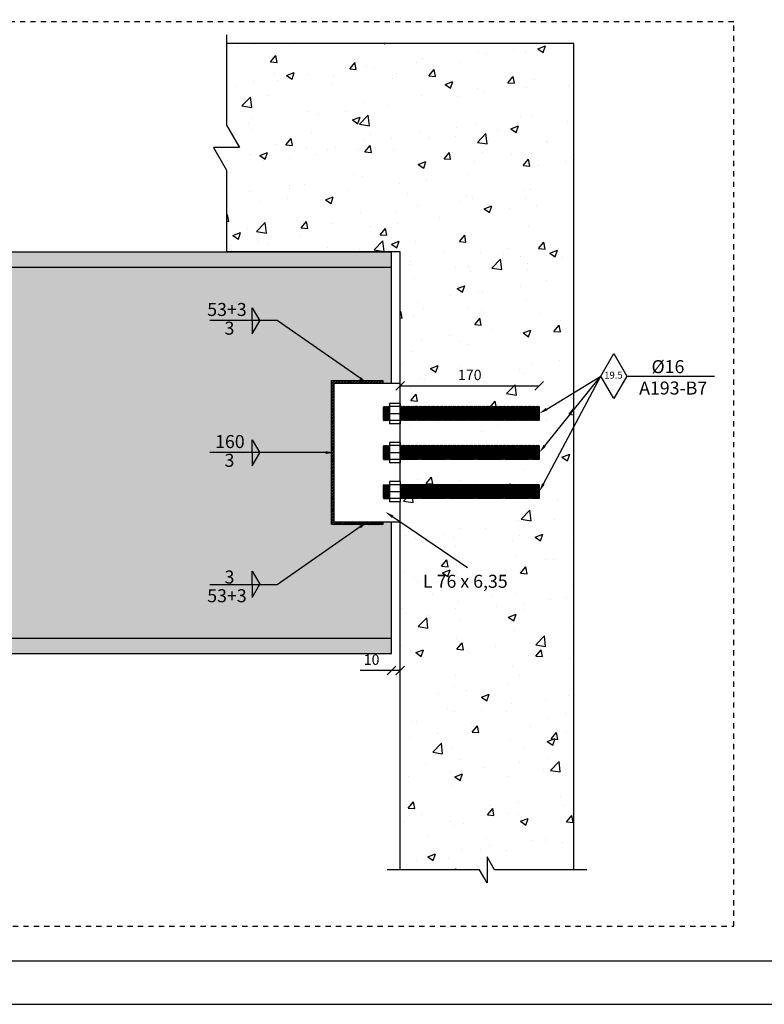
# Model space of a CAD drawing. Units: millimetres. Extents: x 143 to 275, y 60 to 119.
# Drawn here: x 172 to 189, y 60 to 83 of the extents above; entities that cross this region are included whole.
import ezdxf
from ezdxf import colors
from ezdxf.entities.mleader import LeaderData, LeaderLine
from ezdxf.math import Vec2, Vec3

# ---------------------------------------------------------------- set-up
doc = ezdxf.new("R2010")
doc.units = ezdxf.units.MM
doc.linetypes.add('CACHE', pattern=[0.24, 0.12, -0.12])
for name, color, linetype in [('0. PERFIL CORTE', 3, 'Continuous'), ('1', 1, 'Continuous'), ('1. PERFIL VISTA', 2, 'Continuous'), ('2.LIGAÇÃO CORTE', 6, 'Continuous'), ('3. CHAMADA', 1, 'Continuous'), ('4. TXT', 3, 'Continuous'), ('5. HATCH-01', 253, 'Continuous'), ('7. DIM', 12, 'Continuous'), ('8', 8, 'Continuous'), ('PARAFUSOS', 5, 'Continuous')]:
    doc.layers.add(name, color=color, linetype=linetype)
doc.styles.get("Standard").update_dxf_attribs({"font": 'arial.ttf'})
doc.dimstyles.new('ISO-25', dxfattribs={"dimtxt": 0.24, "dimasz": 0.2, "dimexe": 1.25, "dimexo": 0.625, "dimgap": 0.1, "dimtad": 1, "dimlfac": 50, "dimtxsty": 'Standard', "dimblk": 'OBLIQUE', "dimcen": 2.5, "dimse1": 1, "dimse2": 1, "dimclrd": 14, "dimclrt": 2, "dimadec": 0, "dimazin": 0, "dimtfac": 1, "dimtmove": 0, "dimatfit": 3, "dimfxl": 1, "dimarcsym": 0})

# ---------------------------------------------------------------- blocks, each defined once
blk = doc.blocks.new('PARABOLT')
at = {"layer": 'PARAFUSOS'}
for p, q in [((5080.3, 908.7), (5067.8, 908.7)), ((5067.8, 908.7), (5067.8, 885.3)), ((5080.3, 908.7), (5080.3, 885.3)), ((5060.9, 889.5), (5060.9, 904.5)), ((5061.4, 889), (5061.4, 905)), ((5062.5, 889), (5062.5, 905)), ((5063.5, 889), (5063.5, 905)), ((5064.6, 889), (5064.6, 905)), ((5065.7, 889), (5065.7, 905)), ((5066.7, 889), (5066.7, 905)), ((5080.3, 905), (5067.8, 905)), ((5067.8, 897), (5080.3, 897)), ((5081.4, 905), (5081.4, 889)), ((5082.5, 905), (5082.5, 889)), ((5083.5, 905), (5083.5, 889)), ((5084.6, 905), (5084.6, 889)), ((5085.7, 905), (5085.7, 889)), ((5086.7, 905), (5086.7, 889)), ((5087.8, 905), (5087.8, 889)), ((5088.9, 905), (5088.9, 889)), ((5089.9, 905), (5089.9, 889)), ((5091, 905), (5091, 889)), ((5092.1, 905), (5092.1, 889)), ((5093.1, 905), (5093.1, 889)), ((5094.2, 905), (5094.2, 889)), ((5095.3, 905), (5095.3, 889)), ((5096.3, 905), (5096.3, 889)), ((5097.4, 905), (5097.4, 889)), ((5098.5, 905), (5098.5, 889)), ((5099.5, 905), (5099.5, 889)), ((5100.6, 905), (5100.6, 889)), ((5101.7, 905), (5101.7, 889)), ((5102.7, 905), (5102.7, 889)), ((5103.8, 905), (5103.8, 889)), ((5104.9, 905), (5104.9, 889)), ((5105.9, 905), (5105.9, 889)), ((5107, 905), (5107, 889)), ((5108.1, 905), (5108.1, 889)), ((5109.1, 905), (5109.1, 889)), ((5110.2, 905), (5110.2, 889)), ((5111.3, 905), (5111.3, 889)), ((5112.3, 905), (5112.3, 889)), ((5113.4, 905), (5113.4, 889)), ((5114.5, 905), (5114.5, 889)), ((5115.6, 905), (5115.6, 889)), ((5116.6, 905), (5116.6, 889)), ((5117.7, 905), (5117.7, 889)), ((5118.8, 905), (5118.8, 889)), ((5119.8, 905), (5119.8, 889)), ((5120.9, 905), (5120.9, 889)), ((5122, 905), (5122, 889)), ((5123, 905), (5123, 889)), ((5124.1, 905), (5124.1, 889)), ((5125.2, 905), (5125.2, 889)), ((5126.2, 905), (5126.2, 889)), ((5127.3, 905), (5127.3, 889)), ((5128.4, 905), (5128.4, 889)), ((5129.4, 905), (5129.4, 889)), ((5130.5, 905), (5130.5, 889)), ((5131.6, 905), (5131.6, 889)), ((5132.6, 905), (5132.6, 889)), ((5133.7, 905), (5133.7, 889)), ((5134.8, 905), (5134.8, 889)), ((5135.8, 905), (5135.8, 889)), ((5136.9, 905), (5136.9, 889)), ((5137.9, 905), (5137.9, 889)), ((5139, 905), (5139, 889)), ((5140.1, 905), (5140.1, 889)), ((5141.1, 905), (5141.1, 889)), ((5142.2, 905), (5142.2, 889)), ((5143.3, 905), (5143.3, 889)), ((5144.3, 905), (5144.3, 889)), ((5145.4, 905), (5145.4, 889)), ((5146.5, 905), (5146.5, 889)), ((5147.6, 905), (5147.6, 889)), ((5148.6, 905), (5148.6, 889)), ((5149.7, 905), (5149.7, 889)), ((5150.8, 905), (5150.8, 889)), ((5151.8, 905), (5151.8, 889)), ((5152.9, 905), (5152.9, 889)), ((5154, 905), (5154, 889)), ((5155, 905), (5155, 889)), ((5156.1, 905), (5156.1, 889)), ((5157.2, 905), (5157.2, 889)), ((5158.2, 905), (5158.2, 889)), ((5159.3, 905), (5159.3, 889)), ((5160.4, 905), (5160.4, 889)), ((5161.4, 905), (5161.4, 889)), ((5162.5, 905), (5162.5, 889)), ((5163.6, 905), (5163.6, 889)), ((5164.6, 905), (5164.6, 889)), ((5165.7, 905), (5165.7, 889)), ((5166.8, 905), (5166.8, 889)), ((5167.8, 905), (5167.8, 889)), ((5168.9, 905), (5168.9, 889)), ((5170, 905), (5170, 889)), ((5171, 905), (5171, 889)), ((5172.1, 905), (5172.1, 889)), ((5173.2, 905), (5173.2, 889)), ((5174.2, 905), (5174.2, 889)), ((5175.3, 905), (5175.3, 889)), ((5176.4, 905), (5176.4, 889)), ((5177.5, 905), (5177.5, 889)), ((5178.5, 905), (5178.5, 889)), ((5179.6, 905), (5179.6, 889)), ((5180.7, 905), (5180.7, 889)), ((5181.7, 905), (5181.7, 889)), ((5182.8, 905), (5182.8, 889)), ((5183.9, 905), (5183.9, 889)), ((5184.9, 905), (5184.9, 889)), ((5186, 905), (5186, 889)), ((5187.1, 905), (5187.1, 889)), ((5188.1, 905), (5188.1, 889)), ((5189.2, 905), (5189.2, 889)), ((5190.3, 905), (5190.3, 889)), ((5191.3, 905), (5191.3, 889)), ((5192.4, 905), (5192.4, 889)), ((5193.5, 905), (5193.5, 889)), ((5194.5, 905), (5194.5, 889)), ((5195.6, 905), (5195.6, 889)), ((5196.7, 905), (5196.7, 889)), ((5197.7, 905), (5197.7, 889)), ((5198.8, 905), (5198.8, 889)), ((5199.9, 905), (5199.9, 889)), ((5200.9, 905), (5200.9, 889)), ((5202, 905), (5202, 889)), ((5203.1, 905), (5203.1, 889)), ((5204.1, 905), (5204.1, 889)), ((5205.2, 905), (5205.2, 889)), ((5206.3, 905), (5206.3, 889)), ((5207.3, 905), (5207.3, 889)), ((5208.4, 905), (5208.4, 889)), ((5209.5, 905), (5209.5, 889)), ((5210.5, 905), (5210.5, 889)), ((5211.6, 905), (5211.6, 889)), ((5212.7, 905), (5212.7, 889)), ((5213.7, 905), (5213.7, 889)), ((5214.8, 905), (5214.8, 889)), ((5215.9, 905), (5215.9, 889)), ((5216.9, 905), (5216.9, 889)), ((5218, 905), (5218, 889)), ((5219.1, 905), (5219.1, 889)), ((5220.1, 905), (5220.1, 889)), ((5221.2, 905), (5221.2, 889)), ((5222.3, 905), (5222.3, 889)), ((5223.3, 905), (5223.3, 889)), ((5224.4, 905), (5224.4, 889)), ((5225.5, 905), (5225.5, 889)), ((5226.5, 905), (5226.5, 889)), ((5227.6, 905), (5227.6, 889)), ((5228.7, 905), (5228.7, 889)), ((5229.7, 905), (5229.7, 889)), ((5230.8, 905), (5230.8, 889)), ((5231.9, 905), (5231.9, 889)), ((5232.9, 905), (5232.9, 889)), ((5234, 905), (5234, 889)), ((5235.1, 905), (5235.1, 889)), ((5236.1, 905), (5236.1, 889)), ((5237.2, 905), (5237.2, 889)), ((5238.3, 905), (5238.3, 889)), ((5239.3, 905), (5239.3, 889)), ((5240.4, 905), (5240.4, 889)), ((5080.3, 889), (5067.8, 889)), ((5080.3, 885.3), (5067.8, 885.3))]:
    blk.add_line(p, q, dxfattribs=at)
for centre, start, end in [((5061.4, 904.5), 90, 180), ((5061.4, 889.5), 180, 270)]:
    blk.add_arc(centre, 0.533, start, end, dxfattribs=at)
for points in [[(5061.4, 905), (5061.4, 904.6), (5062.5, 904.6), (5062.5, 905)], [(5062.5, 905), (5062.5, 904.6), (5063.5, 904.6), (5063.5, 905)], [(5063.5, 905), (5063.5, 904.6), (5064.6, 904.6), (5064.6, 905)], [(5064.6, 905), (5064.6, 904.6), (5065.7, 904.6), (5065.7, 905)], [(5065.7, 905), (5065.7, 904.6), (5066.7, 904.6), (5066.7, 905)], [(5066.7, 905), (5066.7, 904.6), (5067.8, 904.6), (5067.8, 905)], [(5081.4, 905), (5081.4, 904.6), (5080.3, 904.6), (5080.3, 905)], [(5082.5, 905), (5082.5, 904.6), (5081.4, 904.6), (5081.4, 905)], [(5083.5, 905), (5083.5, 904.6), (5082.5, 904.6), (5082.5, 905)], [(5084.6, 905), (5084.6, 904.6), (5083.5, 904.6), (5083.5, 905)], [(5085.7, 905), (5085.7, 904.6), (5084.6, 904.6), (5084.6, 905)], [(5086.7, 905), (5086.7, 904.6), (5085.7, 904.6), (5085.7, 905)], [(5087.8, 905), (5087.8, 904.6), (5086.7, 904.6), (5086.7, 905)], [(5088.9, 905), (5088.9, 904.6), (5087.8, 904.6), (5087.8, 905)], [(5089.9, 905), (5089.9, 904.6), (5088.9, 904.6), (5088.9, 905)], [(5091, 905), (5091, 904.6), (5089.9, 904.6), (5089.9, 905)], [(5092.1, 905), (5092.1, 904.6), (5091, 904.6), (5091, 905)], [(5093.1, 905), (5093.1, 904.6), (5092.1, 904.6), (5092.1, 905)], [(5094.2, 905), (5094.2, 904.6), (5093.1, 904.6), (5093.1, 905)], [(5095.3, 905), (5095.3, 904.6), (5094.2, 904.6), (5094.2, 905)], [(5096.3, 905), (5096.3, 904.6), (5095.3, 904.6), (5095.3, 905)], [(5097.4, 905), (5097.4, 904.6), (5096.3, 904.6), (5096.3, 905)], [(5098.5, 905), (5098.5, 904.6), (5097.4, 904.6), (5097.4, 905)], [(5099.5, 905), (5099.5, 904.6), (5098.5, 904.6), (5098.5, 905)], [(5100.6, 905), (5100.6, 904.6), (5099.5, 904.6), (5099.5, 905)], [(5101.7, 905), (5101.7, 904.6), (5100.6, 904.6), (5100.6, 905)], [(5102.7, 905), (5102.7, 904.6), (5101.7, 904.6), (5101.7, 905)], [(5103.8, 905), (5103.8, 904.6), (5102.7, 904.6), (5102.7, 905)], [(5104.9, 905), (5104.9, 904.6), (5103.8, 904.6), (5103.8, 905)], [(5105.9, 905), (5105.9, 904.6), (5104.9, 904.6), (5104.9, 905)], [(5107, 905), (5107, 904.6), (5105.9, 904.6), (5105.9, 905)], [(5108.1, 905), (5108.1, 904.6), (5107, 904.6), (5107, 905)], [(5109.1, 905), (5109.1, 904.6), (5108.1, 904.6), (5108.1, 905)], [(5110.2, 905), (5110.2, 904.6), (5109.1, 904.6), (5109.1, 905)], [(5111.3, 905), (5111.3, 904.6), (5110.2, 904.6), (5110.2, 905)], [(5112.3, 905), (5112.3, 904.6), (5111.3, 904.6), (5111.3, 905)], [(5113.4, 905), (5113.4, 904.6), (5112.4, 904.6), (5112.4, 905)], [(5114.5, 905), (5114.5, 904.6), (5113.4, 904.6), (5113.4, 905)], [(5115.6, 905), (5115.6, 904.6), (5114.5, 904.6), (5114.5, 905)], [(5116.6, 905), (5116.6, 904.6), (5115.6, 904.6), (5115.6, 905)], [(5117.7, 905), (5117.7, 904.6), (5116.6, 904.6), (5116.6, 905)], [(5118.8, 905), (5118.8, 904.6), (5117.7, 904.6), (5117.7, 905)], [(5119.8, 905), (5119.8, 904.6), (5118.8, 904.6), (5118.8, 905)], [(5120.9, 905), (5120.9, 904.6), (5119.8, 904.6), (5119.8, 905)], [(5122, 905), (5122, 904.6), (5120.9, 904.6), (5120.9, 905)], [(5123, 905), (5123, 904.6), (5122, 904.6), (5122, 905)], [(5124.1, 905), (5124.1, 904.6), (5123, 904.6), (5123, 905)], [(5125.2, 905), (5125.2, 904.6), (5124.1, 904.6), (5124.1, 905)], [(5126.2, 905), (5126.2, 904.6), (5125.2, 904.6), (5125.2, 905)], [(5127.3, 905), (5127.3, 904.6), (5126.2, 904.6), (5126.2, 905)], [(5128.4, 905), (5128.4, 904.6), (5127.3, 904.6), (5127.3, 905)], [(5129.4, 905), (5129.4, 904.6), (5128.4, 904.6), (5128.4, 905)], [(5130.5, 905), (5130.5, 904.6), (5129.4, 904.6), (5129.4, 905)], [(5131.6, 905), (5131.6, 904.6), (5130.5, 904.6), (5130.5, 905)], [(5132.6, 905), (5132.6, 904.6), (5131.6, 904.6), (5131.6, 905)], [(5133.7, 905), (5133.7, 904.6), (5132.6, 904.6), (5132.6, 905)], [(5134.8, 905), (5134.8, 904.6), (5133.7, 904.6), (5133.7, 905)], [(5135.8, 905), (5135.8, 904.6), (5134.8, 904.6), (5134.8, 905)], [(5136.9, 905), (5136.9, 904.6), (5135.8, 904.6), (5135.8, 905)], [(5137.9, 905), (5137.9, 904.6), (5136.9, 904.6), (5136.9, 905)], [(5139, 905), (5139, 904.6), (5137.9, 904.6), (5137.9, 905)], [(5140.1, 905), (5140.1, 904.6), (5139, 904.6), (5139, 905)], [(5141.1, 905), (5141.1, 904.6), (5140.1, 904.6), (5140.1, 905)], [(5142.2, 905), (5142.2, 904.6), (5141.1, 904.6), (5141.1, 905)], [(5143.3, 905), (5143.3, 904.6), (5142.2, 904.6), (5142.2, 905)], [(5144.3, 905), (5144.3, 904.6), (5143.3, 904.6), (5143.3, 905)], [(5145.4, 905), (5145.4, 904.6), (5144.4, 904.6), (5144.4, 905)], [(5146.5, 905), (5146.5, 904.6), (5145.4, 904.6), (5145.4, 905)], [(5147.6, 905), (5147.6, 904.6), (5146.5, 904.6), (5146.5, 905)], [(5148.6, 905), (5148.6, 904.6), (5147.6, 904.6), (5147.6, 905)], [(5149.7, 905), (5149.7, 904.6), (5148.6, 904.6), (5148.6, 905)], [(5150.8, 905), (5150.8, 904.6), (5149.7, 904.6), (5149.7, 905)], [(5151.8, 905), (5151.8, 904.6), (5150.8, 904.6), (5150.8, 905)], [(5152.9, 905), (5152.9, 904.6), (5151.8, 904.6), (5151.8, 905)], [(5154, 905), (5154, 904.6), (5152.9, 904.6), (5152.9, 905)], [(5155, 905), (5155, 904.6), (5154, 904.6), (5154, 905)], [(5156.1, 905), (5156.1, 904.6), (5155, 904.6), (5155, 905)], [(5157.2, 905), (5157.2, 904.6), (5156.1, 904.6), (5156.1, 905)], [(5158.2, 905), (5158.2, 904.6), (5157.2, 904.6), (5157.2, 905)], [(5159.3, 905), (5159.3, 904.6), (5158.2, 904.6), (5158.2, 905)], [(5160.4, 905), (5160.4, 904.6), (5159.3, 904.6), (5159.3, 905)], [(5161.4, 905), (5161.4, 904.6), (5160.4, 904.6), (5160.4, 905)], [(5162.5, 905), (5162.5, 904.6), (5161.4, 904.6), (5161.4, 905)], [(5163.6, 905), (5163.6, 904.6), (5162.5, 904.6), (5162.5, 905)], [(5164.6, 905), (5164.6, 904.6), (5163.6, 904.6), (5163.6, 905)], [(5165.7, 905), (5165.7, 904.6), (5164.6, 904.6), (5164.6, 905)], [(5166.8, 905), (5166.8, 904.6), (5165.7, 904.6), (5165.7, 905)], [(5167.8, 905), (5167.8, 904.6), (5166.8, 904.6), (5166.8, 905)], [(5168.9, 905), (5168.9, 904.6), (5167.8, 904.6), (5167.8, 905)], [(5170, 905), (5170, 904.6), (5168.9, 904.6), (5168.9, 905)], [(5171, 905), (5171, 904.6), (5170, 904.6), (5170, 905)], [(5172.1, 905), (5172.1, 904.6), (5171, 904.6), (5171, 905)], [(5173.2, 905), (5173.2, 904.6), (5172.1, 904.6), (5172.1, 905)], [(5174.2, 905), (5174.2, 904.6), (5173.2, 904.6), (5173.2, 905)], [(5175.3, 905), (5175.3, 904.6), (5174.2, 904.6), (5174.2, 905)], [(5176.4, 905), (5176.4, 904.6), (5175.3, 904.6), (5175.3, 905)], [(5177.5, 905), (5177.5, 904.6), (5176.4, 904.6), (5176.4, 905)], [(5178.5, 905), (5178.5, 904.6), (5177.5, 904.6), (5177.5, 905)], [(5179.6, 905), (5179.6, 904.6), (5178.5, 904.6), (5178.5, 905)], [(5180.7, 905), (5180.7, 904.6), (5179.6, 904.6), (5179.6, 905)], [(5181.7, 905), (5181.7, 904.6), (5180.7, 904.6), (5180.7, 905)], [(5182.8, 905), (5182.8, 904.6), (5181.7, 904.6), (5181.7, 905)], [(5183.9, 905), (5183.9, 904.6), (5182.8, 904.6), (5182.8, 905)], [(5184.9, 905), (5184.9, 904.6), (5183.9, 904.6), (5183.9, 905)], [(5186, 905), (5186, 904.6), (5184.9, 904.6), (5184.9, 905)], [(5187.1, 905), (5187.1, 904.6), (5186, 904.6), (5186, 905)], [(5188.1, 905), (5188.1, 904.6), (5187.1, 904.6), (5187.1, 905)], [(5189.2, 905), (5189.2, 904.6), (5188.1, 904.6), (5188.1, 905)], [(5190.3, 905), (5190.3, 904.6), (5189.2, 904.6), (5189.2, 905)], [(5191.3, 905), (5191.3, 904.6), (5190.3, 904.6), (5190.3, 905)], [(5192.4, 905), (5192.4, 904.6), (5191.3, 904.6), (5191.3, 905)], [(5193.5, 905), (5193.5, 904.6), (5192.4, 904.6), (5192.4, 905)], [(5194.5, 905), (5194.5, 904.6), (5193.5, 904.6), (5193.5, 905)], [(5195.6, 905), (5195.6, 904.6), (5194.5, 904.6), (5194.5, 905)], [(5196.7, 905), (5196.7, 904.6), (5195.6, 904.6), (5195.6, 905)], [(5197.7, 905), (5197.7, 904.6), (5196.7, 904.6), (5196.7, 905)], [(5198.8, 905), (5198.8, 904.6), (5197.7, 904.6), (5197.7, 905)], [(5199.9, 905), (5199.9, 904.6), (5198.8, 904.6), (5198.8, 905)], [(5200.9, 905), (5200.9, 904.6), (5199.9, 904.6), (5199.9, 905)], [(5202, 905), (5202, 904.6), (5200.9, 904.6), (5200.9, 905)], [(5203.1, 905), (5203.1, 904.6), (5202, 904.6), (5202, 905)], [(5204.1, 905), (5204.1, 904.6), (5203.1, 904.6), (5203.1, 905)], [(5205.2, 905), (5205.2, 904.6), (5204.1, 904.6), (5204.1, 905)], [(5206.3, 905), (5206.3, 904.6), (5205.2, 904.6), (5205.2, 905)], [(5207.3, 905), (5207.3, 904.6), (5206.3, 904.6), (5206.3, 905)], [(5208.4, 905), (5208.4, 904.6), (5207.3, 904.6), (5207.3, 905)], [(5209.5, 905), (5209.5, 904.6), (5208.4, 904.6), (5208.4, 905)], [(5210.5, 905), (5210.5, 904.6), (5209.5, 904.6), (5209.5, 905)], [(5211.6, 905), (5211.6, 904.6), (5210.5, 904.6), (5210.5, 905)], [(5212.7, 905), (5212.7, 904.6), (5211.6, 904.6), (5211.6, 905)], [(5213.7, 905), (5213.7, 904.6), (5212.7, 904.6), (5212.7, 905)], [(5214.8, 905), (5214.8, 904.6), (5213.7, 904.6), (5213.7, 905)], [(5215.9, 905), (5215.9, 904.6), (5214.8, 904.6), (5214.8, 905)], [(5216.9, 905), (5216.9, 904.6), (5215.9, 904.6), (5215.9, 905)], [(5218, 905), (5218, 904.6), (5216.9, 904.6), (5216.9, 905)], [(5219.1, 905), (5219.1, 904.6), (5218, 904.6), (5218, 905)], [(5220.1, 905), (5220.1, 904.6), (5219.1, 904.6), (5219.1, 905)], [(5221.2, 905), (5221.2, 904.6), (5220.1, 904.6), (5220.1, 905)], [(5222.3, 905), (5222.3, 904.6), (5221.2, 904.6), (5221.2, 905)], [(5223.3, 905), (5223.3, 904.6), (5222.3, 904.6), (5222.3, 905)], [(5224.4, 905), (5224.4, 904.6), (5223.3, 904.6), (5223.3, 905)], [(5225.5, 905), (5225.5, 904.6), (5224.4, 904.6), (5224.4, 905)], [(5226.5, 905), (5226.5, 904.6), (5225.5, 904.6), (5225.5, 905)], [(5227.6, 905), (5227.6, 904.6), (5226.5, 904.6), (5226.5, 905)], [(5228.7, 905), (5228.7, 904.6), (5227.6, 904.6), (5227.6, 905)], [(5229.7, 905), (5229.7, 904.6), (5228.7, 904.6), (5228.7, 905)], [(5230.8, 905), (5230.8, 904.6), (5229.7, 904.6), (5229.7, 905)], [(5231.9, 905), (5231.9, 904.6), (5230.8, 904.6), (5230.8, 905)], [(5232.9, 905), (5232.9, 904.6), (5231.9, 904.6), (5231.9, 905)], [(5234, 905), (5234, 904.6), (5232.9, 904.6), (5232.9, 905)], [(5235.1, 905), (5235.1, 904.6), (5234, 904.6), (5234, 905)], [(5236.1, 905), (5236.1, 904.6), (5235.1, 904.6), (5235.1, 905)], [(5237.2, 905), (5237.2, 904.6), (5236.1, 904.6), (5236.1, 905)], [(5238.3, 905), (5238.3, 904.6), (5237.2, 904.6), (5237.2, 905)], [(5239.3, 905), (5239.3, 904.6), (5238.3, 904.6), (5238.3, 905)], [(5240.4, 905), (5240.4, 904.6), (5239.3, 904.6), (5239.3, 905)], [(5061.4, 889), (5061.4, 889.3), (5062.5, 889.3), (5062.5, 889)], [(5062.5, 889), (5062.5, 889.3), (5063.5, 889.3), (5063.5, 889)], [(5063.5, 889), (5063.5, 889.3), (5064.6, 889.3), (5064.6, 889)], [(5064.6, 889), (5064.6, 889.3), (5065.7, 889.3), (5065.7, 889)], [(5065.7, 889), (5065.7, 889.3), (5066.7, 889.3), (5066.7, 889)], [(5066.7, 889), (5066.7, 889.3), (5067.8, 889.3), (5067.8, 889)], [(5081.4, 889), (5081.4, 889.3), (5080.3, 889.3), (5080.3, 889)], [(5082.5, 889), (5082.5, 889.3), (5081.4, 889.3), (5081.4, 889)], [(5083.5, 889), (5083.5, 889.3), (5082.5, 889.3), (5082.5, 889)], [(5084.6, 889), (5084.6, 889.3), (5083.5, 889.3), (5083.5, 889)], [(5085.7, 889), (5085.7, 889.3), (5084.6, 889.3), (5084.6, 889)], [(5086.7, 889), (5086.7, 889.3), (5085.7, 889.3), (5085.7, 889)], [(5087.8, 889), (5087.8, 889.3), (5086.7, 889.3), (5086.7, 889)], [(5088.9, 889), (5088.9, 889.3), (5087.8, 889.3), (5087.8, 889)], [(5089.9, 889), (5089.9, 889.3), (5088.9, 889.3), (5088.9, 889)], [(5091, 889), (5091, 889.3), (5089.9, 889.3), (5089.9, 889)], [(5092.1, 889), (5092.1, 889.3), (5091, 889.3), (5091, 889)], [(5093.1, 889), (5093.1, 889.3), (5092.1, 889.3), (5092.1, 889)], [(5094.2, 889), (5094.2, 889.3), (5093.1, 889.3), (5093.1, 889)], [(5095.3, 889), (5095.3, 889.3), (5094.2, 889.3), (5094.2, 889)], [(5096.3, 889), (5096.3, 889.3), (5095.3, 889.3), (5095.3, 889)], [(5097.4, 889), (5097.4, 889.3), (5096.3, 889.3), (5096.3, 889)], [(5098.5, 889), (5098.5, 889.3), (5097.4, 889.3), (5097.4, 889)], [(5099.5, 889), (5099.5, 889.3), (5098.5, 889.3), (5098.5, 889)], [(5100.6, 889), (5100.6, 889.4), (5099.5, 889.4), (5099.5, 889)], [(5101.7, 889), (5101.7, 889.4), (5100.6, 889.4), (5100.6, 889)], [(5102.7, 889), (5102.7, 889.4), (5101.7, 889.4), (5101.7, 889)], [(5103.8, 889), (5103.8, 889.4), (5102.7, 889.4), (5102.7, 889)], [(5104.9, 889), (5104.9, 889.4), (5103.8, 889.4), (5103.8, 889)], [(5105.9, 889), (5105.9, 889.4), (5104.9, 889.4), (5104.9, 889)], [(5107, 889), (5107, 889.3), (5105.9, 889.3), (5105.9, 889)], [(5108.1, 889), (5108.1, 889.3), (5107, 889.3), (5107, 889)], [(5109.1, 889), (5109.1, 889.3), (5108.1, 889.3), (5108.1, 889)], [(5110.2, 889), (5110.2, 889.3), (5109.1, 889.3), (5109.1, 889)], [(5111.3, 889), (5111.3, 889.3), (5110.2, 889.3), (5110.2, 889)], [(5112.3, 889), (5112.3, 889.3), (5111.3, 889.3), (5111.3, 889)], [(5113.4, 889), (5113.4, 889.3), (5112.4, 889.3), (5112.4, 889)], [(5114.5, 889), (5114.5, 889.3), (5113.4, 889.3), (5113.4, 889)], [(5115.6, 889), (5115.6, 889.3), (5114.5, 889.3), (5114.5, 889)], [(5116.6, 889), (5116.6, 889.3), (5115.6, 889.3), (5115.6, 889)], [(5117.7, 889), (5117.7, 889.3), (5116.6, 889.3), (5116.6, 889)], [(5118.8, 889), (5118.8, 889.3), (5117.7, 889.3), (5117.7, 889)], [(5119.8, 889), (5119.8, 889.3), (5118.8, 889.3), (5118.8, 889)], [(5120.9, 889), (5120.9, 889.3), (5119.8, 889.3), (5119.8, 889)], [(5122, 889), (5122, 889.3), (5120.9, 889.3), (5120.9, 889)], [(5123, 889), (5123, 889.3), (5122, 889.3), (5122, 889)], [(5124.1, 889), (5124.1, 889.3), (5123, 889.3), (5123, 889)], [(5125.2, 889), (5125.2, 889.3), (5124.1, 889.3), (5124.1, 889)], [(5126.2, 889), (5126.2, 889.3), (5125.2, 889.3), (5125.2, 889)], [(5127.3, 889), (5127.3, 889.3), (5126.2, 889.3), (5126.2, 889)], [(5128.4, 889), (5128.4, 889.3), (5127.3, 889.3), (5127.3, 889)], [(5129.4, 889), (5129.4, 889.3), (5128.4, 889.3), (5128.4, 889)], [(5130.5, 889), (5130.5, 889.3), (5129.4, 889.3), (5129.4, 889)], [(5131.6, 889), (5131.6, 889.3), (5130.5, 889.3), (5130.5, 889)], [(5132.6, 889), (5132.6, 889.4), (5131.6, 889.4), (5131.6, 889)], [(5133.7, 889), (5133.7, 889.4), (5132.6, 889.4), (5132.6, 889)], [(5134.8, 889), (5134.8, 889.4), (5133.7, 889.4), (5133.7, 889)], [(5135.8, 889), (5135.8, 889.4), (5134.8, 889.4), (5134.8, 889)], [(5136.9, 889), (5136.9, 889.4), (5135.8, 889.4), (5135.8, 889)], [(5137.9, 889), (5137.9, 889.4), (5136.9, 889.4), (5136.9, 889)], [(5139, 889), (5139, 889.3), (5137.9, 889.3), (5137.9, 889)], [(5140.1, 889), (5140.1, 889.3), (5139, 889.3), (5139, 889)], [(5141.1, 889), (5141.1, 889.3), (5140.1, 889.3), (5140.1, 889)], [(5142.2, 889), (5142.2, 889.3), (5141.1, 889.3), (5141.1, 889)], [(5143.3, 889), (5143.3, 889.3), (5142.2, 889.3), (5142.2, 889)], [(5144.3, 889), (5144.3, 889.3), (5143.3, 889.3), (5143.3, 889)], [(5145.4, 889), (5145.4, 889.3), (5144.4, 889.3), (5144.4, 889)], [(5146.5, 889), (5146.5, 889.3), (5145.4, 889.3), (5145.4, 889)], [(5147.6, 889), (5147.6, 889.3), (5146.5, 889.3), (5146.5, 889)], [(5148.6, 889), (5148.6, 889.3), (5147.6, 889.3), (5147.6, 889)], [(5149.7, 889), (5149.7, 889.3), (5148.6, 889.3), (5148.6, 889)], [(5150.8, 889), (5150.8, 889.3), (5149.7, 889.3), (5149.7, 889)], [(5151.8, 889), (5151.8, 889.3), (5150.8, 889.3), (5150.8, 889)], [(5152.9, 889), (5152.9, 889.3), (5151.8, 889.3), (5151.8, 889)], [(5154, 889), (5154, 889.3), (5152.9, 889.3), (5152.9, 889)], [(5155, 889), (5155, 889.3), (5154, 889.3), (5154, 889)], [(5156.1, 889), (5156.1, 889.3), (5155, 889.3), (5155, 889)], [(5157.2, 889), (5157.2, 889.3), (5156.1, 889.3), (5156.1, 889)], [(5158.2, 889), (5158.2, 889.3), (5157.2, 889.3), (5157.2, 889)], [(5159.3, 889), (5159.3, 889.3), (5158.2, 889.3), (5158.2, 889)], [(5160.4, 889), (5160.4, 889.3), (5159.3, 889.3), (5159.3, 889)], [(5161.4, 889), (5161.4, 889.3), (5160.4, 889.3), (5160.4, 889)], [(5162.5, 889), (5162.5, 889.3), (5161.4, 889.3), (5161.4, 889)], [(5163.6, 889), (5163.6, 889.3), (5162.5, 889.3), (5162.5, 889)], [(5164.6, 889), (5164.6, 889.4), (5163.6, 889.4), (5163.6, 889)], [(5165.7, 889), (5165.7, 889.4), (5164.6, 889.4), (5164.6, 889)], [(5166.8, 889), (5166.8, 889.4), (5165.7, 889.4), (5165.7, 889)], [(5167.8, 889), (5167.8, 889.4), (5166.8, 889.4), (5166.8, 889)], [(5168.9, 889), (5168.9, 889.4), (5167.8, 889.4), (5167.8, 889)], [(5170, 889), (5170, 889.4), (5168.9, 889.4), (5168.9, 889)], [(5171, 889), (5171, 889.3), (5170, 889.3), (5170, 889)], [(5172.1, 889), (5172.1, 889.3), (5171, 889.3), (5171, 889)], [(5173.2, 889), (5173.2, 889.3), (5172.1, 889.3), (5172.1, 889)], [(5174.2, 889), (5174.2, 889.3), (5173.2, 889.3), (5173.2, 889)], [(5175.3, 889), (5175.3, 889.3), (5174.2, 889.3), (5174.2, 889)], [(5176.4, 889), (5176.4, 889.3), (5175.3, 889.3), (5175.3, 889)], [(5177.5, 889), (5177.5, 889.3), (5176.4, 889.3), (5176.4, 889)], [(5178.5, 889), (5178.5, 889.3), (5177.5, 889.3), (5177.5, 889)], [(5179.6, 889), (5179.6, 889.3), (5178.5, 889.3), (5178.5, 889)], [(5180.7, 889), (5180.7, 889.3), (5179.6, 889.3), (5179.6, 889)], [(5181.7, 889), (5181.7, 889.3), (5180.7, 889.3), (5180.7, 889)], [(5182.8, 889), (5182.8, 889.3), (5181.7, 889.3), (5181.7, 889)], [(5183.9, 889), (5183.9, 889.3), (5182.8, 889.3), (5182.8, 889)], [(5184.9, 889), (5184.9, 889.3), (5183.9, 889.3), (5183.9, 889)], [(5186, 889), (5186, 889.3), (5184.9, 889.3), (5184.9, 889)], [(5187.1, 889), (5187.1, 889.3), (5186, 889.3), (5186, 889)], [(5188.1, 889), (5188.1, 889.3), (5187.1, 889.3), (5187.1, 889)], [(5189.2, 889), (5189.2, 889.3), (5188.1, 889.3), (5188.1, 889)], [(5190.3, 889), (5190.3, 889.3), (5189.2, 889.3), (5189.2, 889)], [(5191.3, 889), (5191.3, 889.3), (5190.3, 889.3), (5190.3, 889)], [(5192.4, 889), (5192.4, 889.3), (5191.3, 889.3), (5191.3, 889)], [(5193.5, 889), (5193.5, 889.3), (5192.4, 889.3), (5192.4, 889)], [(5194.5, 889), (5194.5, 889.3), (5193.5, 889.3), (5193.5, 889)], [(5195.6, 889), (5195.6, 889.3), (5194.5, 889.3), (5194.5, 889)], [(5196.7, 889), (5196.7, 889.4), (5195.6, 889.4), (5195.6, 889)], [(5197.7, 889), (5197.7, 889.4), (5196.7, 889.4), (5196.7, 889)], [(5198.8, 889), (5198.8, 889.4), (5197.7, 889.4), (5197.7, 889)], [(5199.9, 889), (5199.9, 889.4), (5198.8, 889.4), (5198.8, 889)], [(5200.9, 889), (5200.9, 889.4), (5199.9, 889.4), (5199.9, 889)], [(5202, 889), (5202, 889.4), (5200.9, 889.4), (5200.9, 889)], [(5203.1, 889), (5203.1, 889.3), (5202, 889.3), (5202, 889)], [(5204.1, 889), (5204.1, 889.3), (5203.1, 889.3), (5203.1, 889)], [(5205.2, 889), (5205.2, 889.3), (5204.1, 889.3), (5204.1, 889)], [(5206.3, 889), (5206.3, 889.3), (5205.2, 889.3), (5205.2, 889)], [(5207.3, 889), (5207.3, 889.3), (5206.3, 889.3), (5206.3, 889)], [(5208.4, 889), (5208.4, 889.3), (5207.3, 889.3), (5207.3, 889)], [(5209.5, 889), (5209.5, 889.3), (5208.4, 889.3), (5208.4, 889)], [(5210.5, 889), (5210.5, 889.3), (5209.5, 889.3), (5209.5, 889)], [(5211.6, 889), (5211.6, 889.3), (5210.5, 889.3), (5210.5, 889)], [(5212.7, 889), (5212.7, 889.3), (5211.6, 889.3), (5211.6, 889)], [(5213.7, 889), (5213.7, 889.3), (5212.7, 889.3), (5212.7, 889)], [(5214.8, 889), (5214.8, 889.3), (5213.7, 889.3), (5213.7, 889)], [(5215.9, 889), (5215.9, 889.3), (5214.8, 889.3), (5214.8, 889)], [(5216.9, 889), (5216.9, 889.3), (5215.9, 889.3), (5215.9, 889)], [(5218, 889), (5218, 889.3), (5216.9, 889.3), (5216.9, 889)], [(5219.1, 889), (5219.1, 889.3), (5218, 889.3), (5218, 889)], [(5220.1, 889), (5220.1, 889.3), (5219.1, 889.3), (5219.1, 889)], [(5221.2, 889), (5221.2, 889.3), (5220.1, 889.3), (5220.1, 889)], [(5222.3, 889), (5222.3, 889.3), (5221.2, 889.3), (5221.2, 889)], [(5223.3, 889), (5223.3, 889.3), (5222.3, 889.3), (5222.3, 889)], [(5224.4, 889), (5224.4, 889.3), (5223.3, 889.3), (5223.3, 889)], [(5225.5, 889), (5225.5, 889.3), (5224.4, 889.3), (5224.4, 889)], [(5226.5, 889), (5226.5, 889.3), (5225.5, 889.3), (5225.5, 889)], [(5227.6, 889), (5227.6, 889.3), (5226.5, 889.3), (5226.5, 889)], [(5228.7, 889), (5228.7, 889.4), (5227.6, 889.4), (5227.6, 889)], [(5229.7, 889), (5229.7, 889.4), (5228.7, 889.4), (5228.7, 889)], [(5230.8, 889), (5230.8, 889.4), (5229.7, 889.4), (5229.7, 889)], [(5231.9, 889), (5231.9, 889.4), (5230.8, 889.4), (5230.8, 889)], [(5232.9, 889), (5232.9, 889.4), (5231.9, 889.4), (5231.9, 889)], [(5234, 889), (5234, 889.4), (5232.9, 889.4), (5232.9, 889)], [(5235.1, 889), (5235.1, 889.3), (5234, 889.3), (5234, 889)], [(5236.1, 889), (5236.1, 889.3), (5235.1, 889.3), (5235.1, 889)], [(5237.2, 889), (5237.2, 889.3), (5236.1, 889.3), (5236.1, 889)], [(5238.3, 889), (5238.3, 889.3), (5237.2, 889.3), (5237.2, 889)], [(5239.3, 889), (5239.3, 889.3), (5238.3, 889.3), (5238.3, 889)], [(5240.4, 889), (5240.4, 889.3), (5239.3, 889.3), (5239.3, 889)]]:
    blk.add_open_spline(points, degree=3, dxfattribs=at)
blk = doc.blocks.new('_Oblique')
at = {"color": 0, "linetype": 'ByBlock', "lineweight": -2}
blk.add_line((-0.5, -0.5), (0.5, 0.5), dxfattribs=at)
blk = doc.blocks.new('*D11')
at = {"layer": '7. DIM', "color": 14, "lineweight": -2, "transparency": 16777216}
for p, q in [((180.222, 67.644), (179.502, 67.644)), ((180.422, 67.644), (180.222, 67.644))]:
    blk.add_line(p, q, dxfattribs=at)
at = {"layer": 'Defpoints', "color": 0, "transparency": 16777216}
for p in [(180.222, 68.039), (180.422, 68.039), (180.222, 67.644)]:
    blk.add_point(p, dxfattribs=at)
at = {"layer": '7. DIM', "color": 14, "lineweight": -2, "transparency": 16777216, "xscale": 0.2, "yscale": 0.2, "zscale": 0.2, "rotation": 180}
blk.add_blockref('_Oblique', (180.222, 67.644), dxfattribs=at)
at = {"layer": '7. DIM', "color": 14, "lineweight": -2, "transparency": 16777216, "xscale": 0.2, "yscale": 0.2, "zscale": 0.2}
blk.add_blockref('_Oblique', (180.422, 67.644), dxfattribs=at)
at = {"layer": '7. DIM', "color": 2, "transparency": 16777216, "insert": (179.762, 67.866), "char_height": 0.24, "attachment_point": 5}
blk.add_mtext('10', dxfattribs=at)
blk = doc.blocks.new('*D62')
at = {"layer": '7. DIM', "color": 14, "lineweight": -2, "transparency": 16777216}
blk.add_line((180.422, 74.206), (183.624, 74.206), dxfattribs=at)
at = {"layer": 'Defpoints', "color": 0, "transparency": 16777216}
for p in [(183.624, 74.206), (180.422, 73.804), (183.624, 73.729)]:
    blk.add_point(p, dxfattribs=at)
at = {"layer": '7. DIM', "color": 14, "lineweight": -2, "transparency": 16777216, "xscale": 0.2, "yscale": 0.2, "zscale": 0.2, "rotation": 180}
blk.add_blockref('_Oblique', (180.422, 74.206), dxfattribs=at)
at = {"layer": '7. DIM', "color": 14, "lineweight": -2, "transparency": 16777216, "xscale": 0.2, "yscale": 0.2, "zscale": 0.2}
blk.add_blockref('_Oblique', (183.624, 74.206), dxfattribs=at)
at = {"layer": '7. DIM', "color": 2, "transparency": 16777216, "insert": (182.023, 74.428), "char_height": 0.24, "attachment_point": 5}
blk.add_mtext('170', dxfattribs=at)

msp = doc.modelspace()

# ---------------------------------------------------------------- hatches: boundary and pattern name
at = {"layer": '5. HATCH-01'}
h = msp.add_hatch(dxfattribs=at)
h.set_pattern_fill('AR-CONC', color=256, scale=0.01)
h.set_pattern_definition([(50, (78.816, 52.704), (1.821847, -0.15939), [0.1905, -2.0955]), (355, (78.816, 52.704), (-0.352434, 1.91057), [0.1524, -1.676406]), (100.4514, (78.9678, 52.6908), (1.469412, 1.751178), [0.1619, -1.780902]), (46.1842, (78.816, 53.212), (2.71079, -0.420423), [0.28575, -3.14325]), (96.6356, (79.042, 53.177), (2.37404, 2.47426), [0.24285, -2.671356]), (351.1842, (78.816, 53.212), (2.37404, 2.47426), [0.2286, -2.5146]), (21, (79.07, 53.085), (1.516144, -1.022652), [0.1905, -2.0955]), (326, (79.07, 53.085), (0.61802, 1.84188), [0.1524, -1.6764]), (71.4514, (79.1963, 52.9999), (2.134164, 0.819228), [0.1619, -1.7809]), (37.5, (78.816, 52.7041), (0.030886, 0.8455504), [0, -1.65608, 0, -1.7018, 0, -1.68275]), (7.5, (78.816, 52.7041), (0.6681966, 1.001806), [0, -0.97028, 0, -1.61798, 0, -0.64135]), (327.5, (78.2496, 52.7041), (1.355906, -0.0572874), [0, -0.635, 0, -1.9812, 0, -2.6289]), (317.5, (77.9956, 52.7041), (1.481292, 0.254265), [0, -0.8255, 0, -1.31572, 0, -1.8669])])
h.paths.add_polyline_path([(184.42216, 82.09889), (176.42216, 82.09889), (176.42216, 80.2185), (176.72216, 79.69889), (176.42216, 79.69889), (176.12216, 79.69889), (176.42216, 79.17927), (176.42216, 77.29889), (180.22216, 77.29889), (180.42216, 77.29889), (180.42216, 71.53422), (180.42216, 63.0559), (182.24895, 63.0559), (182.42216, 62.7559), (182.42216, 63.0559), (182.42216, 63.3559), (182.59536, 63.0559), (184.42216, 63.0559)])
h = msp.add_hatch(color=256, dxfattribs=at)
h.dxf.hatch_style = 1
h.paths.add_polyline_path([(178.84216, 74.32889), (180.02228, 74.32889), (180.02228, 74.26889), (180.22216, 74.26889), (180.22216, 76.94489), (168.57294, 76.94489), (168.57294, 73.1885), (168.87294, 72.66889), (168.57294, 72.66889), (168.27294, 72.66889), (168.57294, 72.14927), (168.57294, 68.39289), (180.22216, 68.39289), (180.22216, 71.06889), (180.02246, 71.06889), (180.02246, 71.00889), (178.84216, 71.00889)])
h.paths.add_polyline_path([(180.22216, 77.29889), (168.57294, 77.29889), (168.57294, 76.94489), (180.22216, 76.94489)])
h.paths.add_polyline_path([(180.22216, 68.39289), (168.57294, 68.39289), (168.57294, 68.03889), (180.22216, 68.03889)])
h = msp.add_hatch(dxfattribs=at)
h.set_pattern_fill('ANSI32', color=256, scale=0.005)
h.set_pattern_definition([(45, (78.815995, 52.704075), (-0.03367596, 0.03367596), []), (45, (78.838445, 52.704075), (-0.03367596, 0.03367596), [])])
h.paths.add_polyline_path([(180.02228, 74.32889), (178.84216, 74.32889), (178.84216, 71.00889), (180.02246, 71.00889), (180.02246, 71.06889), (178.90216, 71.06889), (178.90216, 74.26889), (180.02228, 74.26889)])

# ---------------------------------------------------------------- linework, layer by layer
at = {"layer": '0. PERFIL CORTE'}
for p, q in [((168.57294, 77.29889), (180.22216, 77.29889)), ((180.22216, 74.26889), (180.22216, 77.29889)), ((168.57294, 76.94489), (180.22216, 76.94489)), ((180.22216, 68.03889), (180.22216, 71.06889)), ((168.57294, 68.39289), (180.22216, 68.39289)), ((168.57294, 68.03889), (180.22216, 68.03889))]:
    msp.add_line(p, q, dxfattribs=at)
at = {"layer": '1', "linetype": 'Continuous'}
msp.add_lwpolyline([(142.80978, 59.95346), (226.90978, 59.95346), (226.90978, 119.35346), (142.80978, 119.35346)], close=True, dxfattribs=at)
at = {"layer": '1. PERFIL VISTA'}
for p, q in [((184.42216, 82.09889), (176.42216, 82.09889)), ((184.42216, 63.0559), (184.42216, 82.09889)), ((180.42216, 63.0559), (180.42216, 71.53422))]:
    msp.add_line(p, q, dxfattribs=at)
for points in [[(176.42216, 82.29889), (176.42216, 80.2185), (176.72216, 79.69889), (176.42216, 79.69889), (176.12216, 79.69889), (176.42216, 79.17927), (176.42216, 77.29889)], [(180.42216, 72.00355), (180.42216, 77.29889), (176.42216, 77.29889)], [(184.72216, 63.0559), (182.59536, 63.0559), (182.42216, 63.3559), (182.42216, 63.0559), (182.42216, 62.7559), (182.24895, 63.0559), (180.12216, 63.0559)]]:
    msp.add_lwpolyline(points, dxfattribs=at)
at = {"layer": '2.LIGAÇÃO CORTE'}
msp.add_lwpolyline([(180.42216, 71.06889), (178.90216, 71.06889), (178.90216, 74.26889), (180.42216, 74.26889)], dxfattribs=at)
at = {"layer": '3. CHAMADA'}
for p, q in [((177.01383, 75.70473), (177.01383, 76.00473)), ((177.01383, 76.00473), (177.18703, 75.70473)), ((177.58549, 75.7132), (176.03465, 75.7132)), ((177.01383, 75.70473), (177.01383, 75.40473)), ((177.01383, 75.40473), (177.18703, 75.70473)), ((185.64377, 74.4324), (187.65864, 74.4324)), ((177.01383, 72.66042), (177.01383, 72.96042)), ((177.01383, 72.96042), (177.18703, 72.66042)), ((177.58549, 72.66889), (176.03465, 72.66889)), ((177.01383, 72.66042), (177.01383, 72.36042)), ((177.01383, 72.36042), (177.18703, 72.66042)), ((177.01383, 69.63304), (177.01383, 69.93304)), ((177.01383, 69.93304), (177.18703, 69.63304)), ((177.58549, 69.62457), (176.03465, 69.62457)), ((177.01383, 69.63304), (177.01383, 69.33304)), ((177.01383, 69.33304), (177.18703, 69.63304))]:
    msp.add_line(p, q, dxfattribs=at)
msp.add_lwpolyline([(185.34377, 74.95202), (185.64377, 74.4324), (185.34377, 73.91278), (185.04377, 74.4324)], close=True, dxfattribs=at)
at = {"layer": '5. HATCH-01'}
msp.add_lwpolyline([(180.02246, 71.06889), (180.02246, 71.00889), (178.84216, 71.00889), (178.84216, 74.32889), (180.02228, 74.32889), (180.02228, 74.26889)], dxfattribs=at)
at = {"layer": '7. DIM', "color": 1, "linetype": 'CACHE'}
msp.add_lwpolyline([(188.10347, 82.5952), (146.06107, 82.5952), (146.06107, 61.75312), (188.10347, 61.75312)], close=True, dxfattribs=at)
at = {"layer": '8', "linetype": 'Continuous'}
msp.add_line((145.30978, 60.95346), (225.90978, 60.95346), dxfattribs=at)

# ---------------------------------------------------------------- block references
at = {"layer": '0. PERFIL CORTE', "xscale": 0.02, "yscale": 0.02, "zscale": 0.02}
for p in [(78.81599, 55.6291), (78.81599, 54.7291), (78.81599, 53.8291)]:
    msp.add_blockref('PARABOLT', p, dxfattribs=at)

# ---------------------------------------------------------------- texts
at = {"layer": '4. TXT'}
for s, width, insert, char_height, attachment_point in [('53+3', 0.1447682, (175.97585, 76.11762), 0.3, 1), ('3', 0.1447682, (176.3745, 75.68684), 0.3, 1), ('\\pxi-3,l4,t4;%%C16', 1.5792754, (185.90953, 74.79986), 0.3, 1), ('19.5', 0.1579078, (185.12115, 74.53317), 0.16, 1), ('\\pxi-3,l4,t4;A193-B7', 1.5792754, (185.62515, 74.30755), 0.3, 1), ('160', 0.1447682, (176.1572, 73.0733), 0.3, 1), ('3', 0.1447682, (176.3745, 72.64252), 0.3, 1), ('3', 0.1447682, (176.3745, 69.65094), 0.3, 7), ('L 76 x 6,35', 2.534692, (180.94649, 69.85277), 0.3, 1), ('53+3', 0.1447682, (175.97585, 69.22015), 0.3, 7)]:
    msp.add_mtext_dynamic_manual_height_columns(s, width=width, gutter_width=0.25, heights=[0], dxfattribs=dict(at, insert=insert, char_height=char_height, attachment_point=attachment_point))

# ---------------------------------------------------------------- dimensions: what is measured, and where the dimension line sits
at = {"layer": '7. DIM'}
dim = msp.add_linear_dim(base=(183.62423, 74.20582), p1=(180.42216, 73.80355), p2=(183.62423, 73.72889), text='170', dimstyle='ISO-25', dxfattribs=at)
dim.commit()
dim.dimension.update_dxf_attribs({"geometry": '*D62', "text_midpoint": (182.02319, 74.42836)})
dim = msp.add_linear_dim(base=(180.22216, 67.64359), p1=(180.42216, 68.03889), p2=(180.22216, 68.03889), dimstyle='ISO-25', dxfattribs=at)
dim.commit()
dim.dimension.update_dxf_attribs({"geometry": '*D11', "text_midpoint": (179.76196, 67.86613)})

# ---------------------------------------------------------------- leaders
at = {"layer": '3. CHAMADA'}
ml = msp.add_multileader_mtext('Standard', dxfattribs=at)
ml.set_content('')
ml.set_leader_properties()
ml.build(insert=Vec2(0, 0))
ml.multileader.update_dxf_attribs({"has_dogleg": 0, "arrow_head_size": 0.2})
ctx = ml.context
ctx.base_point, ctx.char_height, ctx.arrow_head_size, ctx.landing_gap_size, ctx.plane_origin = Vec3(177.58549, 75.7132), 0.3, 0.2, 0.04, Vec3(179.66216, 74.26889)
notes = []
notes.append((ctx, [(0, (1, 1, 0), (177.74549, 75.7132), (-1, 0), 0.16, [(0, [(179.66216, 74.26889)], 0, [])])]))
ctx.mtext, ml.multileader.dxf.content_type = None, 0
ml = msp.add_multileader_mtext('Standard', dxfattribs=at)
ml.set_content('')
ml.set_leader_properties()
ml.build(insert=Vec2(0, 0))
ml.multileader.update_dxf_attribs({"has_dogleg": 0, "arrow_head_size": 0.2})
ctx = ml.context
ctx.base_point, ctx.char_height, ctx.arrow_head_size, ctx.landing_gap_size, ctx.plane_origin = Vec3(185.04377, 74.4324), 0.3, 0.2, 0.04, Vec3(183.62423, 73.56889)
notes.append((ctx, [(2, (1, 1, 0), (184.88377, 74.4324), (1, 0), 0.16, [(0, [(183.62423, 73.56889)], 0, []), (1, [(183.62423, 72.66889)], 0, []), (2, [(183.62423, 71.76889)], 0, [])])]))
ctx.mtext, ml.multileader.dxf.content_type = None, 0
ml = msp.add_multileader_mtext('Standard', dxfattribs=at)
ml.set_content('')
ml.set_leader_properties()
ml.build(insert=Vec2(0, 0))
ml.multileader.update_dxf_attribs({"has_dogleg": 0, "arrow_head_size": 0.2})
ctx = ml.context
ctx.base_point, ctx.char_height, ctx.arrow_head_size, ctx.landing_gap_size, ctx.plane_origin = Vec3(177.42549, 72.66889), 0.3, 0.2, 0.04, Vec3(178.90216, 72.66889)
notes.append((ctx, [(0, (1, 1, 0), (177.58549, 72.66889), (-1, 0), 0.16, [(0, [(178.90216, 72.66889)], 0, [])])]))
ctx.mtext, ml.multileader.dxf.content_type = None, 0
ml = msp.add_multileader_mtext('Standard', dxfattribs=at)
ml.set_content('')
ml.set_leader_properties()
ml.build(insert=Vec2(0, 0))
ml.multileader.update_dxf_attribs({"has_dogleg": 0, "arrow_head_size": 0.2})
ctx = ml.context
ctx.base_point, ctx.char_height, ctx.arrow_head_size, ctx.landing_gap_size, ctx.plane_origin = Vec3(181.97137, 70.02408), 0.3, 0.2, 0.04, Vec3(180.07701, 71.30453)
notes.append((ctx, [(0, (1, 1, 0), (181.81137, 70.02408), (1, 0), 0.16, [(0, [(180.07701, 71.30453)], 0, [])])]))
ctx.mtext, ml.multileader.dxf.content_type = None, 0
ml = msp.add_multileader_mtext('Standard', dxfattribs=at)
ml.set_content('')
ml.set_leader_properties()
ml.build(insert=Vec2(0, 0))
ml.multileader.update_dxf_attribs({"has_dogleg": 0, "arrow_head_size": 0.2})
ctx = ml.context
ctx.base_point, ctx.char_height, ctx.arrow_head_size, ctx.landing_gap_size, ctx.plane_origin = Vec3(177.58549, 69.62457), 0.3, 0.2, 0.04, Vec3(179.66216, 71.06889)
notes.append((ctx, [(0, (1, 1, 0), (177.74549, 69.62457), (-1, 0), 0.16, [(0, [(179.66216, 71.06889)], 0, [])])]))
ctx.mtext, ml.multileader.dxf.content_type = None, 0
for ctx, leaders in notes:
    for number, flags, end, landing, length, lines in leaders:
        leader = LeaderData()
        leader.index, (leader.has_last_leader_line, leader.has_dogleg_vector, leader.attachment_direction) = number, flags
        leader.last_leader_point, leader.dogleg_vector, leader.dogleg_length = Vec3(end), Vec3(landing), length
        for number, points, colour, breaks in lines:
            line = LeaderLine()
            line.index, line.vertices, line.color, line.breaks = number, Vec3.list(points), colors.encode_raw_color(colour), breaks
            leader.lines.append(line)
        ctx.leaders.append(leader)

doc.saveas('drawing.dxf')
